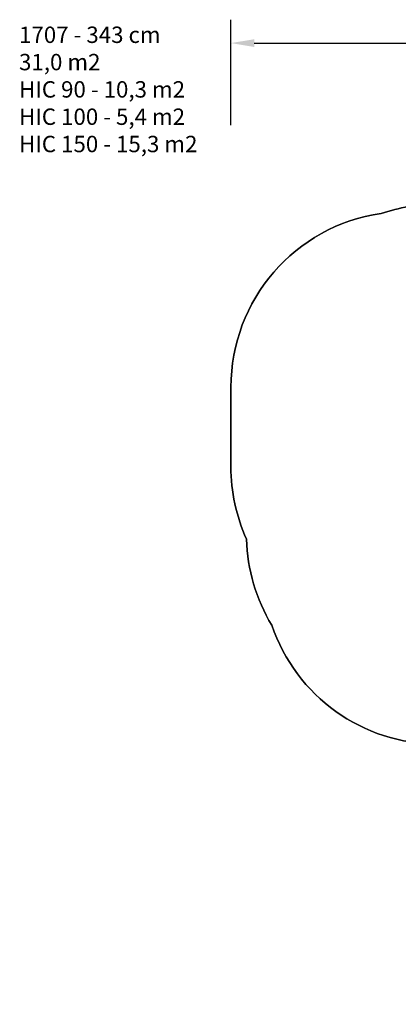
# Model space of a CAD drawing. Units: inches. Extents: x -255 to 1231, y -155 to 687.
# Drawn here: x -255 to 69, y -154 to 687 of the extents above; entities that cross this region are included whole.
import ezdxf

# ---------------------------------------------------------------- set-up
doc = ezdxf.new("R2010")
doc.units = ezdxf.units.IN
doc.header["$MEASUREMENT"] = 0
doc.layers.add('VP-DIM', color=7, linetype='Continuous')
doc.layers.add('VP-HIC', color=6, linetype='Continuous')
doc.layers.add('VP-EQ', color=7, linetype='Continuous', true_color=0x8a3492, plot=False)
doc.styles.get("Standard").update_dxf_attribs({"font": 'arial.ttf'})
doc.dimstyles.get("Standard").update_dxf_attribs({"dimtxt": 14, "dimasz": 20, "dimexe": 20, "dimexo": 50, "dimgap": 20, "dimtad": 0, "dimdec": 0, "dimzin": 0, "dimdsep": 46, "dimtxsty": 'Standard', "dimcen": -0.09, "dimadec": 0, "dimazin": 0, "dimtfac": 1, "dimtdec": 4, "dimtofl": 0, "dimtmove": 0, "dimatfit": 3, "dimfxl": 70, "dimfxlon": 1, "dimtolj": 1, "dimtzin": 0, "dimarcsym": 0})

# ---------------------------------------------------------------- blocks, each defined once
blk = doc.blocks.new('*D10')
at = {"layer": 'Defpoints', "color": 0}
for p in [(575.46, 666.99), (575.46, 345.23), (-74.01, 338.93)]:
    blk.add_point(p, dxfattribs=at)
at = {"layer": 'VP-DIM', "color": 0, "lineweight": -2}
for p, q in [((-74.01, 596.99), (-74.01, 686.99)), ((575.46, 596.99), (575.46, 686.99)), ((-54.01, 666.99), (213.9, 666.99)), ((555.46, 666.99), (284.91, 666.99))]:
    blk.add_line(p, q, dxfattribs=at)
at = {"layer": 'VP-DIM', "color": 0}
for points in [[(-54.01, 670.32), (-54.01, 663.66), (-74.01, 666.99)], [(555.46, 663.66), (555.46, 670.32), (575.46, 666.99)]]:
    blk.add_solid(points, dxfattribs=at)
at = {"layer": 'VP-DIM', "color": 0, "insert": (249.41, 666.99), "char_height": 14, "attachment_point": 5}
blk.add_mtext('\\A1;649', dxfattribs=at)
blk = doc.blocks.new('17072 2d')
at = {"layer": 'VP-EQ', "color": 0}
blk.add_lwpolyline([(231.67, 81.11, -0.106233), (170.05, 67.86), (102.97, 67.86, -0.320956), (-39, 169.47, -0.130152), (-60.69, 243.13, -0.106569), (-74.01, 304.94), (-74.01, 372.93, -0.372792), (54.54, 521.39, -0.080631), (101.99, 529.09), (169.13, 529.09, -0.179548), (266.97, 492.78, -0.064977), (305.47, 497.81), (409.55, 497.81, -0.279474), (542.55, 417.17, -0.172727), (576.31, 322.36), (576.31, 255.09, -0.166888), (544.67, 162.95, -0.159551), (479.98, 95.64), (479.98, -54.39, -0.413736), (380.15, -154.39), (331.83, -154.46, -0.414691), (231.67, -54.46)], format="xyb", close=True, dxfattribs=at)

msp = doc.modelspace()

# ---------------------------------------------------------------- linework, layer by layer
at = {"layer": 'VP-HIC', "color": 5}
msp.add_lwpolyline([(-60.69, 243.13, 0.130152), (-39, 169.47, 0.320956), (102.97, 67.86), (170.05, 67.86, 0.137113), (247.82, 89.6, -0.302852), (155.47, 228.08), (155.47, 347.81, -0.340083), (266.97, 492.78, 0.179548), (169.13, 529.09), (101.99, 529.09, 0.080631), (54.54, 521.39, 0.372792), (-74.01, 372.93), (-74.01, 304.94, 0.106569)], format="xyb", close=True, dxfattribs=at)

# ---------------------------------------------------------------- block references
at = {"layer": 'VP-EQ', "color": 0}
msp.add_blockref('17072 2d', (0, 0), dxfattribs=at)

# ---------------------------------------------------------------- texts
at = {"layer": 'VP-DIM', "insert": (-255.28, 681.1), "char_height": 14, "width": 455.0322, "attachment_point": 1}
msp.add_mtext('{1707 - 343 cm\\P31,0 m2\\P{\\C5;HIC 90 - 10,3 m2\\P\\C1;HIC 100 - 5,4 m2\\P\\C3;HIC 150 - 15,3 m2}}', dxfattribs=at)

# ---------------------------------------------------------------- dimensions: what is measured, and where the dimension line sits
at = {"layer": 'VP-DIM', "color": 7}
dim = msp.add_linear_dim(base=(575.46, 666.99), p1=(-74.01, 338.93), p2=(575.46, 345.23), dimstyle='Standard', dxfattribs=at)
dim.commit()
dim.dimension.update_dxf_attribs({"geometry": '*D10', "text_midpoint": (249.41, 666.99), "dimtype": 160})

doc.saveas('drawing.dxf')
